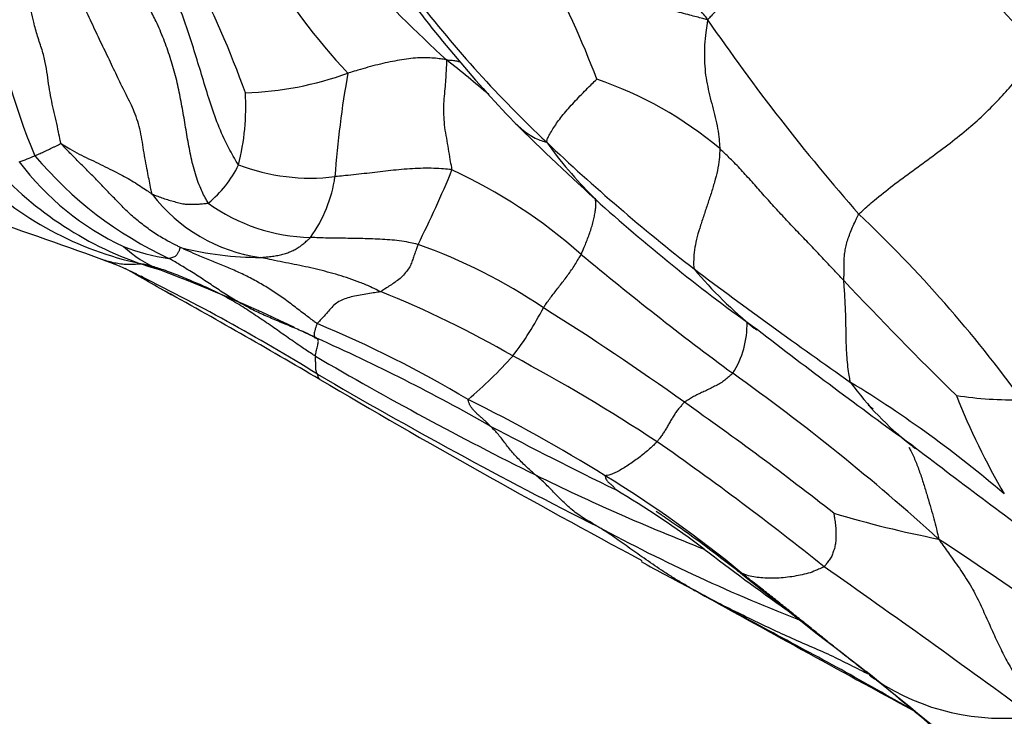
# Model space of a CAD drawing. Units: millimetres. Extents: x 0 to 835, y 0 to 1165.
# Drawn here: x 214 to 222, y 211 to 217 of the extents above; entities that cross this region are included whole.
import ezdxf
from ezdxf import colors
from ezdxf.entities.mleader import LeaderData, LeaderLine
from ezdxf.math import Vec2, Vec3

# ---------------------------------------------------------------- set-up
doc = ezdxf.new("R2010")
doc.units = ezdxf.units.MM
doc.layers.add('DV7_Défaut', color=7, linetype='Continuous')
doc.layers.add('Défaut', color=7, linetype='Continuous')

# ---------------------------------------------------------------- blocks, each defined once
blk = doc.blocks.new('_DOT')
at = {"color": 0}
blk.add_line((0, 0), (-1, 0), dxfattribs=at)
at = {"color": 0, "const_width": 0.333}
blk.add_lwpolyline([(-0.1665, 0, 1), (0.1665, 0, 1)], format="xyb", close=True, dxfattribs=at)
blk = doc.blocks.new('SE6')
at = {"layer": 'DV7_Défaut', "color": 7, "linetype": 'Continuous'}
for centre, radius, start, end in [((208.2754, 213.5691), 7.8163, 19.60271, 36.01211), ((202.2754, 199.0462), 26.6154, 41.09436, 45.82987), ((220.2911, 219.9314), 5.2073, 210.2221, 223.34068), ((211.5491, 213.6688), 7.5304, 20.49515, 28.51032), ((225.505, 225.4352), 12.1302, 222.67772, 227.66679), ((226.4767, 224.129), 11.8513, 216.27238, 223.6703), ((218.9679, 217.8067), 5.5377, 188.03669, 202.80613), ((225.0169, 223.0734), 10.0009, 217.45628, 226.85714), ((234.3389, 227.0017), 17.9725, 214.55447, 221.18645), ((210.9709, 208.3588), 10.3089, 49.29208, 51.87105), ((215.5564, 218.9579), 2.7677, 271.70202, 290.01712), ((224.2092, 214.9503), 7.8327, 169.65085, 176.09436), ((217.5816, 213.2825), 3.1907, 49.80843, 71.33374), ((213.6495, 216.0728), 1.9927, 345.76782, 3.41249), ((232.9563, 231.0959), 21.3564, 225.18657, 227.87764), ((229.6175, 227.8199), 16.6106, 226.47407, 232.14483), ((221.1902, 217.941), 3.7094, 215.70462, 225.06523), ((213.1543, 217.2864), 1.774, 288.96754, 293.54974), ((215.6151, 217.0312), 2.3609, 217.05035, 244.80776), ((216.3872, 217.7853), 3.2996, 220.09486, 245.02868), ((214.755, 215.9747), 0.9142, 308.66225, 334.62312), ((216.1884, 217.1801), 1.7088, 249.17774, 276.92959), ((208.9203, 219.0084), 9.144, 333.3854, 337.71399), ((215.4983, 211.4731), 4.4823, 48.45665, 65.1596), ((215.3646, 217.5656), 2.8808, 226.48681, 258.82332), ((215.7245, 217.5517), 2.9653, 223.64716, 254.06927), ((215.2558, 215.6448), 1.1502, 324.14929, 351.95107), ((215.9547, 216.1723), 1.3832, 217.13604, 262.20933), ((221.1902, 217.941), 3.7094, 225.06523, 226.41135), ((216.2166, 216.4834), 1.5125, 233.93117, 268.91603), ((228.7143, 226.4746), 15.0836, 228.05524, 234.51307), ((195.8606, 163.4914), 54.5511, 70.10113, 71.30528), ((213.1592, 207.0529), 11.1543, 35.9447, 46.66935), ((215.1903, 216.3239), 1.5423, 247.90543, 262.69578), ((215.3731, 215.7434), 1.141, 228.04179, 246.09056), ((215.7691, 217.5677), 2.7658, 255.847, 269.96078), ((215.4953, 210.4326), 4.7566, 56.04382, 70.34253), ((213.3922, 211.8853), 3.0795, 64.36597, 70.35231), ((236.766, 236.826), 28.6117, 230.25085, 233.50645), ((201.7939, 191.8672), 26.1996, 59.68472, 60.67414), ((209.4776, 200.4232), 15.2759, 68.47973, 69.16611), ((250.0233, 255.5217), 51.013, 233.14221, 234.97306), ((222.1734, 216.9967), 3.5794, 219.81559, 231.22339), ((206.9966, 198.8658), 17.5815, 58.25621, 64.01035), ((214.5847, 214.341), 0.3499, 47.37941, 59.79107), ((209.4776, 200.4232), 15.2759, 64.50345, 68.47973), ((243.1967, 235.6983), 30.8469, 223.13372, 225.65654), ((186.1463, 162.5176), 59.4502, 59.558857, 61.048007), ((213.691, 206.7439), 8.3604, 59.8149, 68.32808), ((215.8832, 215.5278), 2.5437, 322.25304, 333.12765), ((205.652, 194.4586), 23.5168, 54.40095, 57.89039), ((212.3375, 204.8868), 10.1401, 59.28355, 67.33883), ((219.1055, 214.2367), 0.7648, 327.38157, 1.49439), ((222.1734, 216.9967), 3.5794, 231.22339, 231.6713), ((252.351, 256.2322), 53.0718, 232.38436, 234.12992), ((209.4776, 200.4232), 15.2759, 63.72699, 64.26617), ((209.4866, 198.9661), 16.5914, 60.30906, 65.98281), ((232.134, 241.2243), 31.5566, 239.73485, 243.56512), ((215.1831, 216.3871), 3.632, 309.98376, 318.29068), ((210.4699, 200.101), 15.7318, 56.68243, 61.83921), ((238.232, 251.4229), 43.5607, 239.68818, 243.22859), ((257.1621, 283.3123), 80.6733, 239.540697, 241.753433), ((208.838, 198.4999), 18.8124, 47.75613, 54.54758), ((222.83, 215.2504), 2.5709, 215.75845, 232.07101), ((215.5077, 205.1738), 10.0465, 49.44116, 58.58881), ((222.1346, 216.9217), 3.3216, 261.36738, 270.94867), ((227.2518, 215.8551), 6.0376, 201.54631, 210.32608), ((211.5419, 201.5218), 13.4791, 58.05518, 63.68658), ((202.1941, 189.1751), 29.8269, 51.89325, 54.9078), ((217.7022, 209.3662), 5.2649, 52.13981, 52.71093), ((237.3191, 250.6979), 42.1594, 242.27393, 243.88346), ((204.1271, 191.7542), 26.2005, 51.26645, 55.11735), ((222.83, 215.2504), 2.5709, 232.07101, 233.21871), ((258.1121, 261.147), 60.4566, 232.434538, 233.859473), ((226.1823, 229.4492), 18.3633, 243.83771, 248.69197), ((213.4535, 204.4204), 10.0084, 50.48494, 58.56137), ((214.447, 205.5961), 8.4335, 53.11038, 59.23727), ((223.3294, 221.7987), 9.5519, 253.40359, 258.86891), ((225.8832, 226.0184), 15.3228, 241.66612, 248.81098), ((202.8139, 183.9711), 34.0343, 53.21054, 56.72852), ((233.0308, 229.9927), 22.2352, 232.54723, 234.76014), ((241.8109, 254.3828), 47.9352, 241.55171, 242.12524), ((246.4137, 244.9638), 42.2465, 230.92106, 232.80717), ((162.6567, 129.7075), 100.7571, 53.719965, 54.949897), ((328.7483, 408.7972), 225.1281, 240.940377, 241.481984), ((182.2756, 164.4642), 60.7, 49.148482, 50.512087), ((203.7668, 189.6037), 27.6332, 49.05428, 51.51701), ((222.0233, 212.8299), 1.9157, 236.37366, 277.63846)]:
    blk.add_arc(centre, radius, start, end, dxfattribs=at)
for points, knots in [([(219.5371, 216.8079), (219.5275, 216.8272), (219.4862, 216.8743), (219.4042, 216.9687), (219.2912, 217.0985), (219.1668, 217.2394), (219.0416, 217.3798), (218.9179, 217.5198), (218.7948, 217.6593), (218.6719, 217.8001), (218.5573, 217.9487), (218.4482, 218.101), (218.3482, 218.2413), (218.2746, 218.3428), (218.2377, 218.3936), (218.2282, 218.4058)], [0, 0, 0, 0, 0.022727, 0.090909, 0.181818, 0.272727, 0.363636, 0.454545, 0.545455, 0.636364, 0.727273, 0.818182, 0.909091, 0.977273, 1, 1, 1, 1]), ([(220.8207, 218.1368), (220.8144, 218.1266), (220.7881, 218.0868), (220.7353, 218.0073), (220.6604, 217.8989), (220.5698, 217.78), (220.462, 217.6571), (220.3367, 217.5323), (220.1992, 217.4103), (220.0582, 217.2906), (219.9173, 217.171), (219.7791, 217.0498), (219.6613, 216.9377), (219.5852, 216.8577), (219.5481, 216.8183), (219.5371, 216.8079)], [0, 0, 0, 0, 0.022727, 0.090909, 0.181818, 0.272727, 0.363636, 0.454545, 0.545455, 0.636364, 0.727273, 0.818182, 0.909091, 0.977273, 1, 1, 1, 1]), ([(215.581, 215.5829), (215.5725, 215.5931), (215.5381, 215.6518), (215.4718, 215.771), (215.3959, 215.9458), (215.3298, 216.1442), (215.27, 216.3447), (215.2084, 216.5453), (215.1449, 216.7468), (215.0716, 216.946), (214.989, 217.1429), (214.893, 217.3359), (214.7919, 217.5081), (214.7124, 217.63), (214.6719, 217.6906), (214.6615, 217.7055)], [0, 0, 0, 0, 0.022727, 0.090909, 0.181818, 0.272727, 0.363636, 0.454545, 0.545455, 0.636364, 0.727273, 0.818182, 0.909091, 0.977273, 1, 1, 1, 1]), ([(219.5371, 216.8079), (219.5224, 216.8111), (219.4736, 216.8235), (219.3766, 216.8486), (219.246, 216.8845), (219.1086, 216.9269), (218.9858, 216.9776), (218.8718, 217.0323), (218.7627, 217.088), (218.6562, 217.1422), (218.5511, 217.1928), (218.4351, 217.2324), (218.3205, 217.2539), (218.2271, 217.2605), (218.1788, 217.2634), (218.1662, 217.2631)], [0, 0, 0, 0, 0.022727, 0.090909, 0.181818, 0.272727, 0.363636, 0.454545, 0.545455, 0.636364, 0.727273, 0.818182, 0.909091, 0.977273, 1, 1, 1, 1]), ([(214.8521, 215.3373), (214.8472, 215.3502), (214.8361, 215.4083), (214.8143, 215.5249), (214.7823, 215.6839), (214.758, 215.8674), (214.7055, 216.0331), (214.6331, 216.1756), (214.5629, 216.3171), (214.4927, 216.4678), (214.4185, 216.6207), (214.3412, 216.7822), (214.2696, 216.9402), (214.2188, 217.0596), (214.1936, 217.1199), (214.1872, 217.1353)], [0, 0, 0, 0, 0.022727, 0.090909, 0.181818, 0.272727, 0.363636, 0.454545, 0.545455, 0.636364, 0.727273, 0.818182, 0.909091, 0.977273, 1, 1, 1, 1]), ([(215.3262, 215.2609), (215.3191, 215.2702), (215.2945, 215.3151), (215.2481, 215.4068), (215.2035, 215.5453), (215.1691, 215.7024), (215.1416, 215.8601), (215.1153, 216.0184), (215.086, 216.1771), (215.0517, 216.335), (215.0057, 216.4899), (214.9522, 216.643), (214.8923, 216.7813), (214.8427, 216.88), (214.8176, 216.9291), (214.8134, 216.9385)], [0, 0, 0, 0, 0.022727, 0.090909, 0.181818, 0.272727, 0.363636, 0.454545, 0.545455, 0.636364, 0.727273, 0.818182, 0.909091, 0.977273, 1, 1, 1, 1]), ([(214.085, 215.7628), (214.08, 215.7716), (214.0736, 215.8036), (214.0608, 215.8679), (214.0433, 215.9564), (214.0207, 216.0492), (213.9999, 216.1436), (213.982, 216.2407), (213.9698, 216.3423), (213.9531, 216.4479), (213.926, 216.5538), (213.8849, 216.6669), (213.8557, 216.7773), (213.8361, 216.8586), (213.8262, 216.8992), (213.8225, 216.9098)], [0, 0, 0, 0, 0.022727, 0.090909, 0.181818, 0.272727, 0.363636, 0.454545, 0.545455, 0.636364, 0.727273, 0.818182, 0.909091, 0.977273, 1, 1, 1, 1]), ([(219.5371, 216.8079), (219.5365, 216.7955), (219.5309, 216.761), (219.5213, 216.6911), (219.5112, 216.5964), (219.5097, 216.4927), (219.5143, 216.3906), (219.5276, 216.2916), (219.5484, 216.195), (219.5718, 216.1008), (219.596, 216.0075), (219.6183, 215.914), (219.6317, 215.8268), (219.6379, 215.7611), (219.6405, 215.7281), (219.6407, 215.7199)], [0, 0, 0, 0, 0.022727, 0.090909, 0.181818, 0.272727, 0.363636, 0.454545, 0.545455, 0.636364, 0.727273, 0.818182, 0.909091, 0.977273, 1, 1, 1, 1]), ([(220.8134, 215.1667), (220.8213, 215.1755), (220.8639, 215.2147), (220.9539, 215.2946), (221.099, 215.4097), (221.2669, 215.5341), (221.4376, 215.6574), (221.6053, 215.783), (221.7612, 215.9096), (221.8956, 216.0323), (222.0114, 216.1534), (222.1228, 216.2781), (222.2218, 216.3967), (222.291, 216.4848), (222.3253, 216.529), (222.3335, 216.5406)], [0, 0, 0, 0, 0.022727, 0.090909, 0.181818, 0.272727, 0.363636, 0.454545, 0.545455, 0.636364, 0.727273, 0.818182, 0.909091, 0.977273, 1, 1, 1, 1]), ([(217.336, 216.468), (217.3282, 216.4706), (217.3087, 216.4738), (217.269, 216.4798), (217.2112, 216.4848), (217.1453, 216.4878), (217.0738, 216.4848), (216.9974, 216.4752), (216.9189, 216.4629), (216.8394, 216.4488), (216.7567, 216.4288), (216.6727, 216.4062), (216.5955, 216.3845), (216.5391, 216.3679), (216.5109, 216.3595), (216.5038, 216.3574)], [0, 0, 0, 0, 0.022727, 0.090909, 0.181818, 0.272727, 0.363636, 0.454545, 0.545455, 0.636364, 0.727273, 0.818182, 0.909091, 0.977273, 1, 1, 1, 1]), ([(217.3813, 215.5407), (217.3819, 215.5472), (217.3764, 215.5763), (217.3656, 215.6348), (217.3518, 215.7173), (217.337, 215.8076), (217.3205, 215.8981), (217.3132, 215.9862), (217.3124, 216.0758), (217.3168, 216.1639), (217.3272, 216.2445), (217.3316, 216.3197), (217.3358, 216.3881), (217.3374, 216.4365), (217.3373, 216.4607), (217.336, 216.468)], [0, 0, 0, 0, 0.022727, 0.090909, 0.181818, 0.272727, 0.363636, 0.454545, 0.545455, 0.636364, 0.727273, 0.818182, 0.909091, 0.977273, 1, 1, 1, 1]), ([(217.336, 216.468), (217.34, 216.4692), (217.3528, 216.4682), (217.3782, 216.4661), (217.4115, 216.4618), (217.4357, 216.4569), (217.4478, 216.4542), (217.4489, 216.454)], [0, 0, 0, 0, 0.08062, 0.322482, 0.644964, 0.967446, 1, 1, 1, 1]), ([(218.178, 215.7762), (218.1787, 215.7802), (218.1826, 215.7917), (218.1919, 215.8153), (218.212, 215.8531), (218.2403, 215.8985), (218.2719, 215.9452), (218.3079, 215.9937), (218.3526, 216.0461), (218.3992, 216.0992), (218.4481, 216.1516), (218.4997, 216.2039), (218.5474, 216.2519), (218.5828, 216.2868), (218.6011, 216.3038), (218.6028, 216.3054)], [0, 0, 0, 0, 0.022727, 0.090909, 0.181818, 0.272727, 0.363636, 0.454545, 0.545455, 0.636364, 0.727273, 0.818182, 0.909091, 0.977273, 1, 1, 1, 1]), ([(217.8975, 215.9524), (217.912, 215.9376), (217.9444, 215.9066), (217.9959, 215.863), (218.0546, 215.8243), (218.1043, 215.7969), (218.148, 215.7835), (218.1706, 215.7779), (218.178, 215.7762)], [0, 0, 0, 0, 0.1735538, 0.3801654, 0.5867769, 0.7933885, 0.9483471, 1, 1, 1, 1]), ([(213.8631, 215.6602), (213.8645, 215.6608), (213.8702, 215.6631), (213.8818, 215.668), (213.8986, 215.6755), (213.9172, 215.684), (213.936, 215.6925), (213.9557, 215.7016), (213.9754, 215.7108), (213.9961, 215.7209), (214.0172, 215.7312), (214.0388, 215.7419), (214.0594, 215.7525), (214.0743, 215.7601), (214.0818, 215.764), (214.085, 215.7628)], [0, 0, 0, 0, 0.022727, 0.090909, 0.181818, 0.272727, 0.363636, 0.454545, 0.545455, 0.636364, 0.727273, 0.818182, 0.909091, 0.977273, 1, 1, 1, 1]), ([(214.085, 215.7628), (214.0899, 215.761), (214.1148, 215.7452), (214.1649, 215.714), (214.2362, 215.674), (214.3165, 215.6342), (214.3977, 215.5978), (214.4779, 215.5573), (214.5511, 215.5195), (214.6181, 215.4866), (214.6817, 215.4488), (214.7404, 215.4116), (214.7929, 215.3781), (214.8297, 215.3525), (214.8479, 215.3396), (214.8521, 215.3373)], [0, 0, 0, 0, 0.022727, 0.090909, 0.181818, 0.272727, 0.363636, 0.454545, 0.545455, 0.636364, 0.727273, 0.818182, 0.909091, 0.977273, 1, 1, 1, 1]), ([(215.0928, 214.8858), (215.0838, 214.8901), (215.0477, 214.9077), (214.9759, 214.944), (214.8802, 215.0005), (214.7812, 215.0715), (214.686, 215.1482), (214.5978, 215.2341), (214.5124, 215.323), (214.4273, 215.4124), (214.3411, 215.5004), (214.2538, 215.5872), (214.1744, 215.6673), (214.1173, 215.7265), (214.0888, 215.7561), (214.085, 215.7628)], [0, 0, 0, 0, 0.022727, 0.090909, 0.181818, 0.272727, 0.363636, 0.454545, 0.545455, 0.636364, 0.727273, 0.818182, 0.909091, 0.977273, 1, 1, 1, 1]), ([(219.6407, 215.7199), (219.6408, 215.7124), (219.6394, 215.6826), (219.6355, 215.6226), (219.6217, 215.5358), (219.5965, 215.4376), (219.5668, 215.3407), (219.5345, 215.2426), (219.502, 215.1454), (219.4701, 215.0492), (219.4419, 214.9539), (219.4266, 214.8651), (219.4191, 214.7881), (219.4198, 214.7366), (219.421, 214.7115), (219.4241, 214.7048)], [0, 0, 0, 0, 0.022727, 0.090909, 0.181818, 0.272727, 0.363636, 0.454545, 0.545455, 0.636364, 0.727273, 0.818182, 0.909091, 0.977273, 1, 1, 1, 1]), ([(220.6859, 214.6082), (220.6778, 214.6166), (220.6459, 214.6504), (220.5822, 214.7181), (220.4945, 214.8114), (220.398, 214.9132), (220.3002, 215.0143), (220.2037, 215.1165), (220.1085, 215.2192), (220.0152, 215.323), (219.9236, 215.4262), (219.8332, 215.5295), (219.7462, 215.6181), (219.6814, 215.681), (219.6489, 215.7124), (219.6407, 215.7199)], [0, 0, 0, 0, 0.022727, 0.090909, 0.181818, 0.272727, 0.363636, 0.454545, 0.545455, 0.636364, 0.727273, 0.818182, 0.909091, 0.977273, 1, 1, 1, 1]), ([(217.3813, 215.5407), (217.3739, 215.5428), (217.3448, 215.5457), (217.2866, 215.551), (217.2048, 215.5553), (217.1145, 215.5546), (217.0248, 215.5492), (216.9344, 215.542), (216.8444, 215.5334), (216.7545, 215.5223), (216.6646, 215.5112), (216.5746, 215.5016), (216.492, 215.4929), (216.4321, 215.487), (216.4021, 215.4843), (216.3946, 215.4838)], [0, 0, 0, 0, 0.022727, 0.090909, 0.181818, 0.272727, 0.363636, 0.454545, 0.545455, 0.636364, 0.727273, 0.818182, 0.909091, 0.977273, 1, 1, 1, 1]), ([(214.8521, 215.3373), (214.8563, 215.3349), (214.8719, 215.3291), (214.9029, 215.3175), (214.9454, 215.301), (214.9936, 215.2855), (215.0418, 215.2734), (215.0892, 215.258), (215.1323, 215.2509), (215.1706, 215.2519), (215.2097, 215.2509), (215.248, 215.2526), (215.2838, 215.2559), (215.3103, 215.2585), (215.3235, 215.2598), (215.3262, 215.2609)], [0, 0, 0, 0, 0.022727, 0.090909, 0.181818, 0.272727, 0.363636, 0.454545, 0.545455, 0.636364, 0.727273, 0.818182, 0.909091, 0.977273, 1, 1, 1, 1]), ([(218.4709, 214.8279), (218.4729, 214.8317), (218.4798, 214.8476), (218.4935, 214.8795), (218.5123, 214.9231), (218.5303, 214.9718), (218.5475, 215.0205), (218.5634, 215.0696), (218.5759, 215.1166), (218.5849, 215.1601), (218.5923, 215.2023), (218.5953, 215.2397), (218.5947, 215.2703), (218.5924, 215.2903), (218.5911, 215.3001), (218.5909, 215.3021)], [0, 0, 0, 0, 0.022727, 0.090909, 0.181818, 0.272727, 0.363636, 0.454545, 0.545455, 0.636364, 0.727273, 0.818182, 0.909091, 0.977273, 1, 1, 1, 1]), ([(220.6859, 214.6082), (220.6858, 214.6129), (220.687, 214.6303), (220.6892, 214.665), (220.6911, 214.7119), (220.6905, 214.7625), (220.6905, 214.8094), (220.6961, 214.853), (220.7051, 214.9001), (220.7188, 214.9508), (220.7379, 215.003), (220.7601, 215.056), (220.7823, 215.1058), (220.7997, 215.1426), (220.8085, 215.1611), (220.8134, 215.1667)], [0, 0, 0, 0, 0.022727, 0.090909, 0.181818, 0.272727, 0.363636, 0.454545, 0.545455, 0.636364, 0.727273, 0.818182, 0.909091, 0.977273, 1, 1, 1, 1]), ([(215.7672, 214.8019), (215.7719, 214.8021), (215.7886, 214.8035), (215.8219, 214.8065), (215.8682, 214.8111), (215.913, 214.8194), (215.9569, 214.8291), (215.9963, 214.8412), (216.0329, 214.8563), (216.0679, 214.8742), (216.0999, 214.8953), (216.1316, 214.9189), (216.1574, 214.9421), (216.1764, 214.9598), (216.1859, 214.9688), (216.188, 214.9712)], [0, 0, 0, 0, 0.022727, 0.090909, 0.181818, 0.272727, 0.363636, 0.454545, 0.545455, 0.636364, 0.727273, 0.818182, 0.909091, 0.977273, 1, 1, 1, 1]), ([(217.0954, 214.912), (217.0888, 214.9138), (217.0628, 214.9196), (217.0105, 214.9307), (216.9374, 214.9426), (216.8561, 214.9508), (216.774, 214.9559), (216.6916, 214.9591), (216.6087, 214.9613), (216.5252, 214.9631), (216.4418, 214.9637), (216.3573, 214.9645), (216.2796, 214.9669), (216.2233, 214.9693), (216.1951, 214.9707), (216.188, 214.9712)], [0, 0, 0, 0, 0.022727, 0.090909, 0.181818, 0.272727, 0.363636, 0.454545, 0.545455, 0.636364, 0.727273, 0.818182, 0.909091, 0.977273, 1, 1, 1, 1]), ([(214.9942, 214.7942), (214.9963, 214.7942), (215.0015, 214.7959), (215.012, 214.7994), (215.0264, 214.8045), (215.0434, 214.8102), (215.0565, 214.8179), (215.0627, 214.8287), (215.0696, 214.8388), (215.0766, 214.848), (215.0808, 214.8572), (215.0837, 214.8668), (215.087, 214.876), (215.0893, 214.8828), (215.0905, 214.886), (215.0928, 214.8858)], [0, 0, 0, 0, 0.022727, 0.090909, 0.181818, 0.272727, 0.363636, 0.454545, 0.545455, 0.636364, 0.727273, 0.818182, 0.909091, 0.977273, 1, 1, 1, 1]), ([(216.2443, 214.244), (216.2356, 214.249), (216.2029, 214.2734), (216.1376, 214.3224), (216.049, 214.3918), (215.9505, 214.4645), (215.8495, 214.5326), (215.7457, 214.5947), (215.6393, 214.6505), (215.5309, 214.7003), (215.421, 214.7456), (215.3109, 214.7899), (215.2103, 214.8319), (215.1379, 214.8647), (215.1019, 214.8815), (215.0928, 214.8858)], [0, 0, 0, 0, 0.022727, 0.090909, 0.181818, 0.272727, 0.363636, 0.454545, 0.545455, 0.636364, 0.727273, 0.818182, 0.909091, 0.977273, 1, 1, 1, 1]), ([(217.0954, 214.912), (217.0938, 214.9083), (217.0884, 214.8933), (217.0778, 214.8638), (217.0643, 214.8257), (217.0502, 214.7856), (217.0372, 214.7435), (217.0137, 214.7046), (216.9824, 214.6635), (216.9449, 214.6232), (216.9007, 214.593), (216.8597, 214.5653), (216.8224, 214.5405), (216.7958, 214.5232), (216.7826, 214.5148), (216.7784, 214.5133)], [0, 0, 0, 0, 0.022727, 0.090909, 0.181818, 0.272727, 0.363636, 0.454545, 0.545455, 0.636364, 0.727273, 0.818182, 0.909091, 0.977273, 1, 1, 1, 1]), ([(214.8062, 214.7395), (214.8026, 214.74), (214.7849, 214.7426), (214.7491, 214.7464), (214.6975, 214.7428), (214.6419, 214.7407), (214.5884, 214.7456), (214.5358, 214.7543), (214.4841, 214.767), (214.4478, 214.7785), (214.4289, 214.7851), (214.4275, 214.7856)], [0, 0, 0, 0, 0.035309, 0.141238, 0.282475, 0.423713, 0.56495, 0.706188, 0.847425, 0.988663, 1, 1, 1, 1]), ([(216.2395, 214.121), (216.2285, 214.1266), (216.1899, 214.1453), (216.1128, 214.1818), (216.0048, 214.2268), (215.8876, 214.275), (215.7723, 214.3253), (215.6608, 214.3802), (215.5512, 214.4419), (215.4435, 214.5093), (215.3357, 214.5814), (215.2268, 214.6542), (215.1214, 214.719), (215.0434, 214.7652), (215.0044, 214.7884), (214.9942, 214.7942)], [0, 0, 0, 0, 0.022727, 0.090909, 0.181818, 0.272727, 0.363636, 0.454545, 0.545455, 0.636364, 0.727273, 0.818182, 0.909091, 0.977273, 1, 1, 1, 1]), ([(216.7784, 214.5133), (216.7716, 214.5163), (216.7432, 214.5305), (216.6861, 214.5584), (216.6056, 214.593), (216.5151, 214.6244), (216.4238, 214.6534), (216.3317, 214.6793), (216.2387, 214.7031), (216.1448, 214.724), (216.0506, 214.7433), (215.956, 214.7621), (215.8694, 214.7801), (215.8065, 214.7934), (215.775, 214.8001), (215.7672, 214.8019)], [0, 0, 0, 0, 0.022727, 0.090909, 0.181818, 0.272727, 0.363636, 0.454545, 0.545455, 0.636364, 0.727273, 0.818182, 0.909091, 0.977273, 1, 1, 1, 1]), ([(218.1522, 214.378), (218.1542, 214.3812), (218.1629, 214.3934), (218.1805, 214.418), (218.2055, 214.453), (218.235, 214.4917), (218.2661, 214.5315), (218.2975, 214.572), (218.3293, 214.6125), (218.3602, 214.654), (218.3898, 214.6965), (218.4186, 214.7391), (218.4427, 214.7798), (218.4602, 214.8093), (218.469, 214.824), (218.4709, 214.8279)], [0, 0, 0, 0, 0.022727, 0.090909, 0.181818, 0.272727, 0.363636, 0.454545, 0.545455, 0.636364, 0.727273, 0.818182, 0.909091, 0.977273, 1, 1, 1, 1]), ([(214.773, 214.749), (214.773, 214.749), (214.7737, 214.7488), (214.802, 214.7404), (214.8554, 214.7205), (214.9119, 214.6998)], [0, 0, 0, 0, 0.029164, 0.211442, 1, 1, 1, 1]), ([(214.8062, 214.7395), (214.8085, 214.7391), (214.8142, 214.7379), (214.824, 214.7357), (214.8321, 214.7335), (214.836, 214.7323)], [0, 0, 0, 0, 0.147241, 0.588963, 1, 1, 1, 1]), ([(216.2294, 213.9688), (216.2195, 213.9749), (216.1782, 214.0021), (216.0959, 214.0568), (215.9845, 214.1345), (215.8637, 214.2203), (215.7412, 214.3037), (215.6173, 214.3851), (215.4901, 214.4611), (215.358, 214.5283), (215.2224, 214.5874), (215.0861, 214.6452), (214.9596, 214.6941), (214.8654, 214.7226), (214.8181, 214.7362), (214.8062, 214.7395)], [0, 0, 0, 0, 0.022727, 0.090909, 0.181818, 0.272727, 0.363636, 0.454545, 0.545455, 0.636364, 0.727273, 0.818182, 0.909091, 0.977273, 1, 1, 1, 1]), ([(220.7438, 213.748), (220.7408, 213.7541), (220.7363, 213.7786), (220.7276, 213.828), (220.7191, 213.8985), (220.7126, 213.978), (220.7084, 214.0597), (220.7055, 214.1424), (220.7049, 214.225), (220.7042, 214.3064), (220.6998, 214.3867), (220.6961, 214.4624), (220.6925, 214.5298), (220.6882, 214.5783), (220.686, 214.6025), (220.6859, 214.6082)], [0, 0, 0, 0, 0.022727, 0.090909, 0.181818, 0.272727, 0.363636, 0.454545, 0.545455, 0.636364, 0.727273, 0.818182, 0.909091, 0.977273, 1, 1, 1, 1]), ([(216.7784, 214.5133), (216.7741, 214.5118), (216.7535, 214.5083), (216.7123, 214.5014), (216.6555, 214.4919), (216.5924, 214.4794), (216.5285, 214.47), (216.4756, 214.453), (216.4277, 214.4304), (216.3842, 214.4006), (216.35, 214.3598), (216.3124, 214.3182), (216.2786, 214.2806), (216.2567, 214.2578), (216.2462, 214.2469), (216.2443, 214.244)], [0, 0, 0, 0, 0.022727, 0.090909, 0.181818, 0.272727, 0.363636, 0.454545, 0.545455, 0.636364, 0.727273, 0.818182, 0.909091, 0.977273, 1, 1, 1, 1]), ([(216.2443, 214.244), (216.2426, 214.2416), (216.2389, 214.231), (216.2317, 214.21), (216.2242, 214.1855), (216.2196, 214.1648), (216.2178, 214.1495), (216.2178, 214.1377), (216.2197, 214.1298), (216.2233, 214.1257), (216.228, 214.1236), (216.2333, 214.1229), (216.2381, 214.122), (216.2411, 214.1205), (216.2429, 214.1195), (216.2395, 214.121)], [0, 0, 0, 0, 0.022727, 0.090909, 0.181818, 0.272727, 0.363636, 0.454545, 0.545455, 0.636364, 0.727273, 0.818182, 0.909091, 0.977273, 1, 1, 1, 1]), ([(216.2294, 213.9688), (216.2295, 213.97), (216.2301, 213.975), (216.2314, 213.9854), (216.2346, 214.0019), (216.2386, 214.0207), (216.2435, 214.0408), (216.2488, 214.0613), (216.2531, 214.0802), (216.2547, 214.0948), (216.2536, 214.1046), (216.2502, 214.1103), (216.2465, 214.1141), (216.2441, 214.1174), (216.2427, 214.1193), (216.2395, 214.121)], [0, 0, 0, 0, 0.022727, 0.090909, 0.181818, 0.272727, 0.363636, 0.454545, 0.545455, 0.636364, 0.727273, 0.818182, 0.909091, 0.977273, 1, 1, 1, 1]), ([(216.2466, 213.8172), (216.2463, 213.8181), (216.2448, 213.8212), (216.2418, 213.8273), (216.2376, 213.8355), (216.2346, 213.8471), (216.2325, 213.86), (216.2321, 213.8754), (216.2328, 213.8928), (216.2328, 213.909), (216.2314, 213.9232), (216.2299, 213.9369), (216.2288, 213.9501), (216.229, 213.9613), (216.2293, 213.9672), (216.2294, 213.9688)], [0, 0, 0, 0, 0.022727, 0.090909, 0.181818, 0.272727, 0.363636, 0.454545, 0.545455, 0.636364, 0.727273, 0.818182, 0.909091, 0.977273, 1, 1, 1, 1]), ([(216.2667, 213.7728), (216.2657, 213.7737), (216.2626, 213.777), (216.2584, 213.7843), (216.2541, 213.7949), (216.2506, 213.805), (216.2481, 213.8126), (216.247, 213.8164), (216.2466, 213.8172)], [0, 0, 0, 0, 0.0967944, 0.3225958, 0.5483972, 0.7741986, 0.9435496, 1, 1, 1, 1]), ([(219.7497, 213.8244), (219.7474, 213.8216), (219.7363, 213.8123), (219.7138, 213.7936), (219.6833, 213.7672), (219.6478, 213.7407), (219.6068, 213.7199), (219.567, 213.699), (219.5272, 213.6796), (219.4869, 213.6614), (219.4467, 213.6435), (219.4102, 213.6228), (219.3786, 213.6033), (219.3555, 213.5894), (219.3439, 213.5824), (219.3414, 213.5803)], [0, 0, 0, 0, 0.022727, 0.090909, 0.181818, 0.272727, 0.363636, 0.454545, 0.545455, 0.636364, 0.727273, 0.818182, 0.909091, 0.977273, 1, 1, 1, 1]), ([(217.7047, 213.3792), (217.7023, 213.3816), (217.6946, 213.3902), (217.6791, 213.407), (217.6558, 213.4281), (217.6317, 213.4489), (217.6123, 213.4663), (217.592, 213.4841), (217.5742, 213.5012), (217.5592, 213.518), (217.5445, 213.5367), (217.5324, 213.5562), (217.524, 213.577), (217.5189, 213.594), (217.5164, 213.6026), (217.5169, 213.6042)], [0, 0, 0, 0, 0.022727, 0.090909, 0.181818, 0.272727, 0.363636, 0.454545, 0.545455, 0.636364, 0.727273, 0.818182, 0.909091, 0.977273, 1, 1, 1, 1]), ([(219.3414, 213.5803), (219.339, 213.5783), (219.3311, 213.569), (219.3152, 213.5504), (219.2927, 213.5249), (219.2696, 213.4955), (219.2502, 213.4631), (219.2305, 213.4311), (219.2117, 213.3995), (219.194, 213.3684), (219.1763, 213.3372), (219.1566, 213.3081), (219.1368, 213.2813), (219.1212, 213.2602), (219.1133, 213.2496), (219.1111, 213.2471)], [0, 0, 0, 0, 0.022727, 0.090909, 0.181818, 0.272727, 0.363636, 0.454545, 0.545455, 0.636364, 0.727273, 0.818182, 0.909091, 0.977273, 1, 1, 1, 1]), ([(218.0857, 212.9672), (218.0822, 212.9702), (218.0686, 212.9821), (218.0415, 213.0061), (218.0045, 213.0398), (217.9655, 213.0779), (217.9283, 213.1164), (217.8916, 213.1567), (217.8581, 213.1978), (217.8272, 213.2391), (217.7954, 213.2806), (217.7656, 213.3164), (217.7384, 213.3463), (217.7174, 213.3668), (217.7069, 213.3769), (217.7047, 213.3792)], [0, 0, 0, 0, 0.022727, 0.090909, 0.181818, 0.272727, 0.363636, 0.454545, 0.545455, 0.636364, 0.727273, 0.818182, 0.909091, 0.977273, 1, 1, 1, 1]), ([(219.1111, 213.2471), (219.1084, 213.2442), (219.0968, 213.233), (219.0733, 213.2107), (219.0402, 213.1787), (218.9993, 213.1453), (218.9571, 213.1122), (218.9128, 213.0801), (218.8671, 213.049), (218.8222, 213.0204), (218.7795, 212.9966), (218.7394, 212.9766), (218.7053, 212.9653), (218.6849, 212.962), (218.675, 212.9608), (218.6737, 212.9596)], [0, 0, 0, 0, 0.022727, 0.090909, 0.181818, 0.272727, 0.363636, 0.454545, 0.545455, 0.636364, 0.727273, 0.818182, 0.909091, 0.977273, 1, 1, 1, 1]), ([(221.2346, 213.2026), (221.2404, 213.1921), (221.2619, 213.1519), (221.2952, 213.0782), (221.3312, 212.9794), (221.3637, 212.8789), (221.3931, 212.7799), (221.4212, 212.6851), (221.4462, 212.5975), (221.4665, 212.5198), (221.4788, 212.4633), (221.4849, 212.4347), (221.4854, 212.4265)], [0, 0, 0, 0, 0.043269, 0.16286, 0.282451, 0.402043, 0.521634, 0.641226, 0.760817, 0.880409, 0.970102, 1, 1, 1, 1]), ([(218.6108, 212.5314), (218.6061, 212.5343), (218.5877, 212.5454), (218.551, 212.5676), (218.5, 212.5976), (218.4463, 212.6322), (218.3971, 212.6706), (218.3494, 212.7121), (218.3038, 212.7546), (218.2604, 212.7986), (218.2177, 212.8441), (218.1749, 212.8875), (218.1345, 212.9249), (218.1045, 212.951), (218.0894, 212.964), (218.0857, 212.9672)], [0, 0, 0, 0, 0.022727, 0.090909, 0.181818, 0.272727, 0.363636, 0.454545, 0.545455, 0.636364, 0.727273, 0.818182, 0.909091, 0.977273, 1, 1, 1, 1]), ([(218.6737, 212.9596), (218.6728, 212.9588), (218.6742, 212.9522), (218.677, 212.9396), (218.684, 212.9266), (218.6923, 212.9141), (218.7016, 212.9044), (218.7116, 212.8956), (218.7217, 212.8881), (218.731, 212.8803), (218.7404, 212.8723), (218.7482, 212.8636), (218.7544, 212.8545), (218.7585, 212.8471), (218.7605, 212.8433), (218.7606, 212.843)], [0, 0, 0, 0, 0.022727, 0.090909, 0.181818, 0.272727, 0.363636, 0.454545, 0.545455, 0.636364, 0.727273, 0.818182, 0.909091, 0.977273, 1, 1, 1, 1]), ([(219.1038, 212.6617), (219.1037, 212.6616), (219.1055, 212.66), (219.1211, 212.6492), (219.1786, 212.6106), (219.4002, 212.4599), (219.5949, 212.3113), (219.7819, 212.1688)], [0, 0, 0, 0, 0.01533, 0.065029, 0.130506, 0.323247, 1, 1, 1, 1]), ([(220.6011, 212.6447), (220.6016, 212.6432), (220.6042, 212.6266), (220.6093, 212.5935), (220.6165, 212.5468), (220.6214, 212.4974), (220.6194, 212.4529), (220.6193, 212.407), (220.6131, 212.3655), (220.6006, 212.3284), (220.5898, 212.2894), (220.5706, 212.2569), (220.5485, 212.2279), (220.532, 212.2055), (220.5236, 212.1943), (220.5207, 212.1923)], [0, 0, 0, 0, 0.022727, 0.090909, 0.181818, 0.272727, 0.363636, 0.454545, 0.545455, 0.636364, 0.727273, 0.818182, 0.909091, 0.977273, 1, 1, 1, 1]), ([(219.3992, 212.0094), (219.391, 212.0141), (219.3617, 212.0312), (219.3056, 212.0645), (219.2283, 212.1117), (219.1476, 212.1635), (219.075, 212.2132), (219.0011, 212.2642), (218.9315, 212.3129), (218.8662, 212.3591), (218.7997, 212.406), (218.7372, 212.4507), (218.6801, 212.4887), (218.6374, 212.5151), (218.616, 212.5282), (218.6108, 212.5314)], [0, 0, 0, 0, 0.022727, 0.090909, 0.181818, 0.272727, 0.363636, 0.454545, 0.545455, 0.636364, 0.727273, 0.818182, 0.909091, 0.977273, 1, 1, 1, 1]), ([(221.4854, 212.4265), (221.4959, 212.4119), (221.5291, 212.3652), (221.5953, 212.2719), (221.6866, 212.1447), (221.7756, 212.0038), (221.8446, 211.8606), (221.9096, 211.7181), (221.9717, 211.5779), (222.0367, 211.4447), (222.1059, 211.3186), (222.1727, 211.195), (222.2264, 211.0783), (222.259, 210.9888), (222.2747, 210.9434), (222.2779, 210.9312)], [0, 0, 0, 0, 0.022727, 0.090909, 0.181818, 0.272727, 0.363636, 0.454545, 0.545455, 0.636364, 0.727273, 0.818182, 0.909091, 0.977273, 1, 1, 1, 1]), ([(219.8217, 212.1415), (219.8184, 212.1429), (219.8097, 212.1452), (219.7946, 212.1514), (219.7862, 212.1623), (219.7819, 212.1688)], [0, 0, 0, 0, 0.131021, 0.524084, 1, 1, 1, 1]), ([(220.5207, 212.1923), (220.5167, 212.1894), (220.4974, 212.1813), (220.4585, 212.1649), (220.4042, 212.1407), (220.3363, 212.1244), (220.2663, 212.1109), (220.1946, 212.1014), (220.1215, 212.0958), (220.052, 212.0939), (219.9871, 212.0986), (219.9256, 212.1064), (219.8727, 212.1183), (219.8401, 212.1325), (219.8245, 212.1403), (219.8217, 212.1415)], [0, 0, 0, 0, 0.022727, 0.090909, 0.181818, 0.272727, 0.363636, 0.454545, 0.545455, 0.636364, 0.727273, 0.818182, 0.909091, 0.977273, 1, 1, 1, 1]), ([(220.9624, 211.2348), (220.9534, 211.2419), (220.9174, 211.2702), (220.8455, 211.3269), (220.7464, 211.4046), (220.6385, 211.4897), (220.5321, 211.5759), (220.4254, 211.6622), (220.3218, 211.7456), (220.2213, 211.8254), (220.1215, 211.9054), (220.0216, 211.9838), (219.93, 212.0562), (219.8634, 212.1087), (219.8301, 212.1349), (219.8217, 212.1415)], [0, 0, 0, 0, 0.022727, 0.090909, 0.181818, 0.272727, 0.363636, 0.454545, 0.545455, 0.636364, 0.727273, 0.818182, 0.909091, 0.977273, 1, 1, 1, 1]), ([(219.3992, 212.0094), (219.4212, 211.9971), (219.4849, 211.9627), (219.6127, 211.895), (219.7923, 211.8056), (219.983, 211.7125), (220.1597, 211.6291), (220.3344, 211.5509), (220.5089, 211.4774), (220.6772, 211.3967), (220.8131, 211.3271), (220.8949, 211.288), (220.9209, 211.2756)], [0, 0, 0, 0, 0.02952, 0.118078, 0.236157, 0.354235, 0.472314, 0.590392, 0.708471, 0.826549, 0.944628, 1, 1, 1, 1]), ([(221.2527, 210.9935), (221.2456, 210.9974), (221.1377, 211.0582), (220.9289, 211.1759), (220.6259, 211.3462), (220.3196, 211.5107), (220.0137, 211.6748), (219.7343, 211.8263), (219.5311, 211.9366), (219.4297, 211.9923), (219.3992, 212.0094)], [0, 0, 0, 0, 0.011597, 0.176331, 0.341065, 0.505799, 0.670532, 0.835266, 0.958817, 1, 1, 1, 1]), ([(220.9624, 211.2348), (220.9549, 211.2394), (220.9354, 211.2505), (220.9157, 211.2642), (220.9026, 211.2771), (220.9013, 211.2784)], [0, 0, 0, 0, 0.2310975, 0.9243902, 1, 1, 1, 1])]:
    blk.add_open_spline(points, degree=3, knots=knots, dxfattribs=at)

msp = doc.modelspace()

# ---------------------------------------------------------------- block references
at = {"layer": 'Défaut'}
msp.add_blockref('SE6', (0, 0), dxfattribs=at)

# ---------------------------------------------------------------- leaders
at = {"layer": 'Défaut', "color": 7, "linetype": 'Continuous'}
ml = msp.add_multileader_mtext('Standard', dxfattribs=at)
ml.set_content('{\\pxsm0.9;\\fSolid Edge ISO|b1||i0||c0|p34;\\W1.;09/10/2020\\P}', color=256)
ml.set_leader_properties()
ml.set_arrow_properties(name='DOT')
ml.build(insert=Vec2(0, 0))
ml.multileader.update_dxf_attribs({"leader_type": 0, "dogleg_length": 0, "arrow_head_size": 12})
ctx = ml.context
ctx.base_point, ctx.char_height, ctx.arrow_head_size, ctx.landing_gap_size = Vec3(747.0161, 1157.4602), 12, 12, 4.2
notes = []
notes.append((ctx, [(0, (0, 0, 0), (0, 0), (1, 0), 1, [])]))
ctx.mtext.insert = Vec3(749.0161, 1163.5803)
for ctx, leaders in notes:
    for number, flags, end, landing, length, lines in leaders:
        leader = LeaderData()
        leader.index, (leader.has_last_leader_line, leader.has_dogleg_vector, leader.attachment_direction) = number, flags
        leader.last_leader_point, leader.dogleg_vector, leader.dogleg_length = Vec3(end), Vec3(landing), length
        for number, points, colour, breaks in lines:
            line = LeaderLine()
            line.index, line.vertices, line.color, line.breaks = number, Vec3.list(points), colors.encode_raw_color(colour), breaks
            leader.lines.append(line)
        ctx.leaders.append(leader)

doc.saveas('drawing.dxf')
